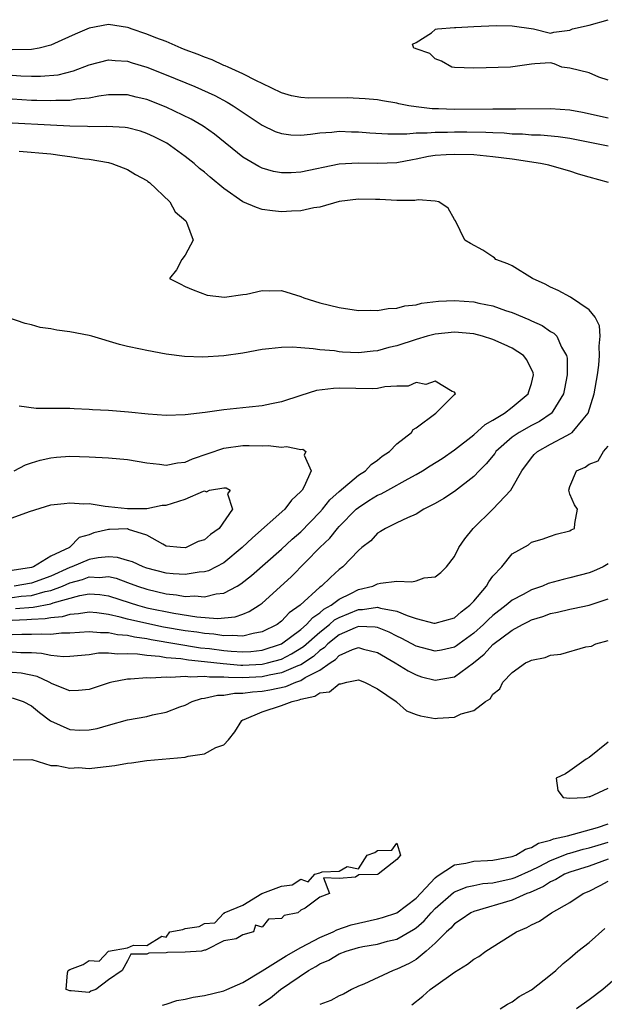
# Model space of a CAD drawing. Units: inches. Extents: x 2616000 to 2619000, y 1524000 to 1527000.
# Drawn here: x 2617052 to 2617113, y 1524225 to 1524328 of the extents above; entities that cross this region are included whole.
import ezdxf

# ---------------------------------------------------------------- set-up
doc = ezdxf.new("R2010")
doc.units = ezdxf.units.IN
doc.header["$MEASUREMENT"] = 0
doc.layers.add('LD26161524_2ft', color=93, linetype='Continuous')

msp = doc.modelspace()

# ---------------------------------------------------------------- linework, layer by layer
at = {"layer": 'LD26161524_2ft'}
for points, elevation in [([(2617113, 1524321.66), (2617112.02, 1524321.98), (2617111, 1524322.43), (2617109, 1524322.92), (2617108.15, 1524323), (2617107.36, 1524323.36), (2617107, 1524323.45), (2617105.37, 1524323.37), (2617105, 1524323.33), (2617102.81, 1524323), (2617099, 1524322.91), (2617097, 1524322.96), (2617096.74, 1524323), (2617095.65, 1524323.65), (2617095, 1524323.87), (2617094.45, 1524324.45), (2617093, 1524324.92), (2617092.95, 1524324.95), (2617092.77, 1524325), (2617092.62, 1524325.39), (2617093, 1524325.58), (2617094.6, 1524326.6), (2617095, 1524326.94), (2617095.04, 1524326.96), (2617095.24, 1524327), (2617097, 1524327.13), (2617097.13, 1524327.13), (2617099, 1524327.25), (2617101.35, 1524327.35), (2617103, 1524327.31), (2617105.23, 1524327), (2617107, 1524326.56), (2617107.35, 1524326.65), (2617109, 1524326.87), (2617109.28, 1524327), (2617111, 1524327.4), (2617113, 1524327.95)], 7728), ([(2617113, 1524317.72), (2617110.3, 1524318.3), (2617109, 1524318.53), (2617107, 1524318.68), (2617103.38, 1524318.63), (2617102.65, 1524318.65), (2617101, 1524318.65), (2617097, 1524318.61), (2617095.33, 1524318.67), (2617094.67, 1524318.67), (2617093, 1524318.89), (2617092.25, 1524319), (2617091.21, 1524319.21), (2617091, 1524319.27), (2617089.5, 1524319.5), (2617089, 1524319.6), (2617087.72, 1524319.72), (2617085.82, 1524319.82), (2617081.8, 1524319.8), (2617081, 1524319.85), (2617080.04, 1524320.04), (2617079, 1524320.33), (2617077, 1524321.31), (2617076.42, 1524321.58), (2617075, 1524322.32), (2617073.45, 1524323), (2617073.15, 1524323.15), (2617073, 1524323.2), (2617071.78, 1524323.78), (2617071, 1524324.05), (2617070.33, 1524324.33), (2617069, 1524324.82), (2617068.56, 1524325), (2617067, 1524325.67), (2617065.93, 1524326.07), (2617065, 1524326.46), (2617063.38, 1524327), (2617063.11, 1524327.11), (2617063, 1524327.15), (2617061, 1524327.46), (2617059, 1524327.08), (2617057.54, 1524326.46), (2617056.17, 1524325.83), (2617055, 1524325.31), (2617053.79, 1524325), (2617053, 1524324.85), (2617051, 1524324.83)], 7726), ([(2617051, 1524322.18), (2617051.88, 1524322.12), (2617053, 1524322.07), (2617053.94, 1524322.06), (2617055.77, 1524322.23), (2617057.37, 1524322.63), (2617059, 1524323.25), (2617061, 1524323.76), (2617061.69, 1524323.69), (2617063, 1524323.62), (2617063.46, 1524323.46), (2617065, 1524323.01), (2617067, 1524322.23), (2617069.99, 1524321), (2617070.7, 1524320.7), (2617072.06, 1524320.07), (2617073.37, 1524319.37), (2617073.99, 1524319), (2617077, 1524316.96), (2617078.33, 1524316.33), (2617079, 1524316.09), (2617079.98, 1524315.98), (2617081, 1524315.94), (2617082.03, 1524316.03), (2617083, 1524316.17), (2617084.24, 1524316.24), (2617085, 1524316.34), (2617086.28, 1524316.28), (2617087, 1524316.27), (2617088.18, 1524316.18), (2617090.06, 1524316.06), (2617091, 1524316.08), (2617092.06, 1524316.06), (2617093, 1524316.17), (2617094.16, 1524316.16), (2617095, 1524316.26), (2617096.26, 1524316.26), (2617097, 1524316.29), (2617098.29, 1524316.29), (2617100.26, 1524316.26), (2617101, 1524316.21), (2617102.16, 1524316.16), (2617103, 1524316.08), (2617104.06, 1524316.06), (2617105, 1524315.98), (2617105.96, 1524315.96), (2617107.8, 1524315.8), (2617109, 1524315.62), (2617113, 1524314.83)], 7724), ([(2617113.02, 1524311), (2617111, 1524311.56), (2617109.89, 1524311.89), (2617109, 1524312.18), (2617108.36, 1524312.36), (2617106.8, 1524312.8), (2617105.95, 1524313), (2617103, 1524313.43), (2617101, 1524313.69), (2617099, 1524313.87), (2617097, 1524313.93), (2617096.12, 1524313.88), (2617095, 1524313.8), (2617094.3, 1524313.7), (2617093, 1524313.43), (2617092.62, 1524313.38), (2617091, 1524313.07), (2617089, 1524312.97), (2617086.97, 1524313.03), (2617085, 1524312.91), (2617081, 1524312.07), (2617080.02, 1524312.02), (2617079, 1524312), (2617078.16, 1524312.16), (2617077, 1524312.49), (2617076.66, 1524312.66), (2617075, 1524313.66), (2617072.03, 1524316.03), (2617070.86, 1524316.86), (2617069.6, 1524317.6), (2617067, 1524318.86), (2617065, 1524319.64), (2617063.9, 1524319.9), (2617063, 1524320.13), (2617061, 1524320.14), (2617060, 1524320), (2617059, 1524319.79), (2617057.67, 1524319.67), (2617057, 1524319.53), (2617055.54, 1524319.54), (2617055, 1524319.49), (2617053.55, 1524319.55), (2617053, 1524319.55), (2617051, 1524319.68)], 7722), ([(2617051, 1524263.95), (2617051.99, 1524263.99), (2617053, 1524264), (2617054.04, 1524264.04), (2617055, 1524263.98), (2617056.12, 1524264.12), (2617057, 1524264.13), (2617059, 1524264.28), (2617060.16, 1524264.16), (2617061, 1524264.17), (2617061.96, 1524263.96), (2617063, 1524263.88), (2617063.72, 1524263.72), (2617065, 1524263.54), (2617065.45, 1524263.45), (2617070.59, 1524262.59), (2617071.51, 1524262.49), (2617073, 1524262.29), (2617073.78, 1524262.22), (2617075, 1524262.16), (2617075.8, 1524262.2), (2617077, 1524262.34), (2617079, 1524263), (2617081, 1524264.47), (2617081.62, 1524265), (2617082.26, 1524265.74), (2617083, 1524266.21), (2617083.42, 1524266.58), (2617084.16, 1524267), (2617085, 1524267.64), (2617086.22, 1524268.22), (2617087, 1524268.63), (2617088.51, 1524269), (2617089, 1524269.22), (2617089.3, 1524269.3), (2617091, 1524269.52), (2617092.56, 1524269.44), (2617093, 1524269.56), (2617093.85, 1524269.85), (2617095, 1524269.95), (2617095.59, 1524270.41), (2617096.18, 1524271), (2617097, 1524272.08), (2617097.45, 1524273), (2617098.08, 1524273.92), (2617098.96, 1524275), (2617101, 1524277), (2617102.85, 1524279), (2617103, 1524279.22), (2617104, 1524281), (2617105, 1524282.34), (2617105.3, 1524282.7), (2617105.62, 1524283), (2617107, 1524283.78), (2617108.69, 1524284.69), (2617109, 1524284.84), (2617109.23, 1524285), (2617110.38, 1524286.38), (2617110.92, 1524287), (2617111.54, 1524289), (2617111.86, 1524291), (2617112.01, 1524292.01), (2617112.1, 1524293), (2617112.04, 1524293.96), (2617112.17, 1524295), (2617112.08, 1524296.08), (2617111.64, 1524297), (2617111, 1524297.76), (2617109.06, 1524299.06), (2617107.77, 1524299.77), (2617107, 1524300.13), (2617106.44, 1524300.44), (2617105.12, 1524301), (2617103, 1524302.32), (2617102.54, 1524302.54), (2617101.29, 1524303), (2617101.15, 1524303.15), (2617101, 1524303.27), (2617099.95, 1524303.95), (2617098.66, 1524304.66), (2617098.08, 1524305), (2617097.1, 1524307), (2617097, 1524307.15), (2617096.34, 1524308.34), (2617095.37, 1524309), (2617095, 1524309.08), (2617093.22, 1524309.22), (2617092.87, 1524309.13), (2617091, 1524309.14), (2617089.24, 1524309.24), (2617088.77, 1524309.23), (2617087, 1524309.27), (2617085, 1524309.03), (2617083, 1524308.44), (2617082.36, 1524308.36), (2617081, 1524308.05), (2617080.03, 1524308.03), (2617079, 1524307.96), (2617078.06, 1524308.06), (2617077, 1524308.21), (2617076.39, 1524308.39), (2617075, 1524309.01), (2617073, 1524310.38), (2617071.57, 1524311.57), (2617071, 1524312.07), (2617070.48, 1524312.48), (2617069.91, 1524313), (2617069, 1524313.72), (2617067.09, 1524315.09), (2617065.77, 1524315.77), (2617065, 1524316.12), (2617064.34, 1524316.34), (2617063, 1524316.7), (2617062.73, 1524316.73), (2617060.84, 1524316.84), (2617059, 1524316.8), (2617058.82, 1524316.82), (2617057, 1524316.86), (2617054.98, 1524316.98), (2617051, 1524317.18)], 7720), ([(2617051.72, 1524314.28), (2617055, 1524313.98), (2617056.18, 1524313.82), (2617057, 1524313.72), (2617058.52, 1524313.48), (2617059, 1524313.42), (2617061, 1524313.08), (2617061.34, 1524313), (2617062.55, 1524312.55), (2617063, 1524312.36), (2617063.83, 1524311.84), (2617065, 1524311.21), (2617065.11, 1524311.11), (2617065.29, 1524311), (2617067.4, 1524309), (2617067.94, 1524307.94), (2617069.05, 1524307), (2617069.12, 1524306.88), (2617069.8, 1524305), (2617069, 1524303.43), (2617068.64, 1524303), (2617068.09, 1524301.91), (2617067.35, 1524301), (2617068.47, 1524300.47), (2617069, 1524300.17), (2617069.83, 1524299.83), (2617071.29, 1524299.29), (2617073.06, 1524299.06), (2617075, 1524299.34), (2617075.37, 1524299.37), (2617077, 1524299.76), (2617077.72, 1524299.72), (2617079, 1524299.77), (2617081, 1524299.15), (2617081.32, 1524299), (2617083, 1524298.49), (2617085, 1524298), (2617087, 1524297.7), (2617088.27, 1524297.73), (2617089, 1524297.69), (2617090.1, 1524297.9), (2617091, 1524297.93), (2617091.84, 1524298.16), (2617093, 1524298.29), (2617093.56, 1524298.44), (2617095.35, 1524298.65), (2617097, 1524298.74), (2617099, 1524298.59), (2617099.54, 1524298.46), (2617101, 1524298.16), (2617102.3, 1524297.7), (2617103, 1524297.48), (2617104.73, 1524296.73), (2617105, 1524296.6), (2617106.11, 1524296.11), (2617107, 1524295.51), (2617107.33, 1524295.33), (2617107.63, 1524295), (2617108.14, 1524293.86), (2617108.66, 1524293), (2617108.71, 1524292.71), (2617108.73, 1524291), (2617108.46, 1524289.54), (2617108.34, 1524289), (2617107.22, 1524287.22), (2617107.1, 1524287), (2617107.05, 1524286.95), (2617105.86, 1524286.14), (2617105, 1524285.72), (2617103.73, 1524285), (2617103, 1524284.49), (2617101.31, 1524283), (2617101.19, 1524282.81), (2617100.29, 1524281.71), (2617099.57, 1524281), (2617099, 1524280.39), (2617097, 1524278.83), (2617095.89, 1524278.11), (2617095, 1524277.58), (2617093.82, 1524277), (2617093, 1524276.49), (2617092.12, 1524276.12), (2617091, 1524275.57), (2617089.81, 1524275), (2617089.32, 1524274.68), (2617089, 1524274.51), (2617088.3, 1524273.7), (2617087.36, 1524273), (2617087, 1524272.71), (2617085.38, 1524271), (2617085, 1524270.73), (2617084.09, 1524269.91), (2617083.18, 1524269), (2617083, 1524268.88), (2617080.94, 1524267), (2617079.8, 1524266.2), (2617079, 1524265.34), (2617078.55, 1524265), (2617077, 1524264.23), (2617076.07, 1524264.07), (2617075, 1524263.78), (2617073.87, 1524263.86), (2617073, 1524263.81), (2617071.98, 1524263.98), (2617071, 1524264.05), (2617070.19, 1524264.19), (2617069, 1524264.35), (2617066.74, 1524264.74), (2617065, 1524265.09), (2617063, 1524265.56), (2617062.22, 1524265.78), (2617061, 1524266.05), (2617059.79, 1524266.21), (2617059, 1524266.29), (2617057.89, 1524266.11), (2617057, 1524266.05), (2617056.2, 1524265.8), (2617055, 1524265.69), (2617054.42, 1524265.58), (2617053, 1524265.52), (2617052.52, 1524265.48), (2617051, 1524265.42)], 7718), ([(2617051.34, 1524266.66), (2617053.18, 1524266.82), (2617055, 1524267.16), (2617055.27, 1524267.27), (2617058.03, 1524268.03), (2617059, 1524268.18), (2617060.12, 1524268.12), (2617061, 1524268), (2617063.25, 1524267.25), (2617064.04, 1524267), (2617065, 1524266.75), (2617067.82, 1524266.18), (2617070.19, 1524265.81), (2617072.36, 1524265.64), (2617074.19, 1524265.81), (2617075, 1524266.09), (2617075.65, 1524266.35), (2617076.69, 1524267), (2617077, 1524267.23), (2617080.02, 1524269.98), (2617083, 1524273), (2617084.02, 1524273.98), (2617084.83, 1524275), (2617085, 1524275.19), (2617086.78, 1524277), (2617087, 1524277.19), (2617088.1, 1524277.9), (2617089, 1524278.45), (2617089.39, 1524278.61), (2617090.06, 1524279), (2617092.18, 1524280.18), (2617093, 1524280.61), (2617093.68, 1524281), (2617094.48, 1524281.52), (2617095.71, 1524282.29), (2617097, 1524283.18), (2617099, 1524284.75), (2617100.19, 1524285.81), (2617101, 1524286.26), (2617102.19, 1524287), (2617103, 1524287.61), (2617104.66, 1524289), (2617104.73, 1524289.27), (2617105, 1524290.1), (2617105.22, 1524291), (2617105.19, 1524291.19), (2617104.54, 1524292.54), (2617104.17, 1524293), (2617103, 1524293.77), (2617102.16, 1524294.16), (2617101, 1524294.66), (2617099.9, 1524295), (2617099, 1524295.24), (2617097, 1524295.44), (2617095, 1524295.22), (2617094.16, 1524295), (2617093, 1524294.67), (2617091, 1524294.02), (2617090.18, 1524293.82), (2617089, 1524293.49), (2617088.55, 1524293.45), (2617087, 1524293.29), (2617085.36, 1524293.36), (2617085, 1524293.39), (2617084.53, 1524293.47), (2617083, 1524293.6), (2617082.29, 1524293.71), (2617081, 1524293.79), (2617080.14, 1524293.86), (2617079, 1524293.85), (2617077.68, 1524293.68), (2617077, 1524293.63), (2617075, 1524293.25), (2617073, 1524292.96), (2617070.83, 1524292.83), (2617068.9, 1524292.9), (2617067, 1524293.15), (2617065, 1524293.51), (2617064.33, 1524293.67), (2617063, 1524293.94), (2617062.16, 1524294.16), (2617059.28, 1524295), (2617059, 1524295.07), (2617057, 1524295.48), (2617055.64, 1524295.64), (2617055, 1524295.79), (2617053.91, 1524295.91), (2617053, 1524296.19), (2617052.33, 1524296.33), (2617050.45, 1524297)], 7716), ([(2617051, 1524267.82), (2617051.94, 1524267.94), (2617053, 1524268.03), (2617054.42, 1524268.42), (2617055, 1524268.53), (2617056.22, 1524269), (2617057, 1524269.35), (2617058.3, 1524269.7), (2617059, 1524269.96), (2617060.09, 1524269.91), (2617061, 1524270), (2617061.82, 1524269.82), (2617063, 1524269.39), (2617064.03, 1524269), (2617065, 1524268.67), (2617067, 1524268.2), (2617068.09, 1524268.09), (2617069, 1524267.93), (2617069.98, 1524267.98), (2617071, 1524267.89), (2617072.2, 1524268.2), (2617073, 1524268.28), (2617074.38, 1524269), (2617074.78, 1524269.22), (2617075.9, 1524270.1), (2617079, 1524272.84), (2617080.12, 1524273.88), (2617081, 1524274.64), (2617083, 1524276.69), (2617083.28, 1524277), (2617084.04, 1524277.96), (2617085, 1524278.86), (2617087, 1524280.56), (2617087.73, 1524281), (2617088.35, 1524281.65), (2617089, 1524282.1), (2617089.48, 1524282.52), (2617090.23, 1524283), (2617091, 1524283.81), (2617092.54, 1524285), (2617092.7, 1524285.3), (2617093, 1524285.47), (2617095.06, 1524287), (2617097, 1524288.93), (2617097.1, 1524289), (2617097, 1524289.19), (2617096.76, 1524289.24), (2617095, 1524290.34), (2617094.03, 1524289.97), (2617093, 1524290.19), (2617092.19, 1524289.81), (2617091, 1524289.82), (2617089.75, 1524289.75), (2617089, 1524289.57), (2617088.48, 1524289.52), (2617085, 1524289.59), (2617084.42, 1524289.58), (2617082.63, 1524289.37), (2617081, 1524288.85), (2617079, 1524288.18), (2617077.98, 1524287.98), (2617077, 1524287.76), (2617075.64, 1524287.63), (2617075, 1524287.55), (2617073, 1524287.34), (2617071.07, 1524287.07), (2617069, 1524286.81), (2617067, 1524286.75), (2617065.12, 1524286.88), (2617063.09, 1524287.09), (2617061, 1524287.26), (2617059.35, 1524287.35), (2617059, 1524287.39), (2617057.44, 1524287.44), (2617057, 1524287.49), (2617055.48, 1524287.48), (2617055, 1524287.5), (2617053.5, 1524287.5), (2617051.71, 1524287.71)], 7714), ([(2617051, 1524262.16), (2617051.9, 1524262.1), (2617053, 1524262.1), (2617054.03, 1524262.03), (2617055, 1524261.82), (2617056.32, 1524261.68), (2617057, 1524261.69), (2617059, 1524261.88), (2617059.96, 1524262.04), (2617061, 1524262.06), (2617061.95, 1524261.95), (2617063, 1524262), (2617064.04, 1524261.96), (2617065, 1524261.8), (2617066.3, 1524261.7), (2617067, 1524261.58), (2617068.55, 1524261.45), (2617069.32, 1524261.32), (2617071, 1524261.16), (2617072.93, 1524260.93), (2617074.77, 1524260.77), (2617075, 1524260.77), (2617077, 1524260.87), (2617077.56, 1524261), (2617079, 1524261.41), (2617080.06, 1524261.94), (2617081.3, 1524262.7), (2617083, 1524264.21), (2617084, 1524265), (2617084.53, 1524265.47), (2617085, 1524265.73), (2617087, 1524266.57), (2617087.44, 1524266.56), (2617089, 1524266.79), (2617089.31, 1524266.69), (2617091, 1524266.4), (2617092.07, 1524265.93), (2617093, 1524265.64), (2617094.85, 1524265.15), (2617095, 1524265.13), (2617097, 1524265.71), (2617097.68, 1524266.32), (2617098.59, 1524267), (2617099, 1524267.44), (2617100.34, 1524269), (2617100.57, 1524269.43), (2617101, 1524270.02), (2617101.92, 1524271), (2617103, 1524272.35), (2617104.69, 1524273.31), (2617105, 1524273.56), (2617106.12, 1524273.88), (2617107, 1524274.21), (2617107.59, 1524274.41), (2617109, 1524274.75), (2617109.15, 1524274.85), (2617109.48, 1524275), (2617109.52, 1524275.52), (2617109.78, 1524277), (2617109.47, 1524277.47), (2617109, 1524278.57), (2617108.9, 1524279), (2617109, 1524279.38), (2617109.7, 1524281), (2617110.61, 1524281.39), (2617111, 1524281.7), (2617111.96, 1524282.04), (2617112.5, 1524283), (2617113, 1524283.57)], 7722), ([(2617051.19, 1524281), (2617052.39, 1524281.61), (2617053, 1524281.82), (2617053.91, 1524282.09), (2617055, 1524282.35), (2617055.59, 1524282.41), (2617057, 1524282.51), (2617059, 1524282.47), (2617061, 1524282.36), (2617063, 1524282.17), (2617065, 1524281.83), (2617066.32, 1524281.68), (2617067, 1524281.58), (2617068.18, 1524281.82), (2617069, 1524281.9), (2617069.75, 1524282.25), (2617073, 1524283.36), (2617075, 1524283.63), (2617075.64, 1524283.64), (2617077, 1524283.59), (2617077.62, 1524283.62), (2617079, 1524283.45), (2617079.53, 1524283.53), (2617081, 1524283.2), (2617081.24, 1524283.24), (2617081.53, 1524283), (2617081.36, 1524282.64), (2617082.09, 1524281), (2617081.37, 1524279.37), (2617081.14, 1524279), (2617081, 1524278.84), (2617080.05, 1524277.95), (2617079.36, 1524277), (2617075.98, 1524274.02), (2617074.93, 1524273), (2617073, 1524271.43), (2617072.2, 1524271), (2617071.4, 1524270.6), (2617071, 1524270.49), (2617070.45, 1524270.45), (2617069, 1524270.2), (2617067.74, 1524270.26), (2617067, 1524270.35), (2617065, 1524270.85), (2617064.61, 1524271), (2617063.52, 1524271.52), (2617063, 1524271.67), (2617061.96, 1524271.96), (2617061, 1524272.04), (2617059.93, 1524271.93), (2617059, 1524271.76), (2617057.19, 1524271), (2617057, 1524270.93), (2617055, 1524270.04), (2617053, 1524269.31), (2617051.2, 1524269)], 7712), ([(2617051, 1524276.11), (2617052.78, 1524276.78), (2617055, 1524277.44), (2617056.41, 1524277.59), (2617057, 1524277.67), (2617058.43, 1524277.57), (2617059, 1524277.58), (2617060.67, 1524277.33), (2617061, 1524277.3), (2617063, 1524277.06), (2617064.92, 1524277.08), (2617065, 1524277.07), (2617066.59, 1524277.41), (2617067, 1524277.42), (2617069, 1524278.05), (2617070.88, 1524278.88), (2617071, 1524278.9), (2617071.19, 1524278.81), (2617071.51, 1524279), (2617073, 1524279.23), (2617073.24, 1524279.24), (2617073.68, 1524279), (2617073.4, 1524278.6), (2617073.9, 1524277), (2617072.52, 1524275), (2617071.63, 1524274.37), (2617071, 1524273.81), (2617070.35, 1524273.65), (2617069.09, 1524273), (2617069, 1524272.98), (2617068.5, 1524273), (2617067, 1524273.17), (2617066.65, 1524273.35), (2617065, 1524274.31), (2617063.1, 1524274.9), (2617063, 1524274.95), (2617061.11, 1524274.89), (2617061, 1524274.9), (2617059.47, 1524274.53), (2617059, 1524274.35), (2617057.95, 1524274.05), (2617057, 1524273.04), (2617056.96, 1524273.04), (2617056.95, 1524273), (2617055, 1524272.11), (2617053.19, 1524271), (2617053, 1524270.93), (2617050.55, 1524270.55)], 7710), ([(2617113, 1524271.31), (2617112.46, 1524271), (2617111.46, 1524270.54), (2617111, 1524270.37), (2617109, 1524269.85), (2617108.31, 1524269.69), (2617106.74, 1524269.26), (2617106.14, 1524269), (2617105, 1524268.62), (2617104.13, 1524268.13), (2617103, 1524267.55), (2617102.37, 1524267), (2617101, 1524265.94), (2617100.5, 1524265.5), (2617100.01, 1524265), (2617099, 1524264.09), (2617097.5, 1524263), (2617097.22, 1524262.78), (2617097, 1524262.64), (2617095.66, 1524262.34), (2617095, 1524262.21), (2617093, 1524262.76), (2617091.54, 1524263.54), (2617091, 1524263.78), (2617090.21, 1524264.21), (2617089, 1524264.68), (2617088.74, 1524264.74), (2617087, 1524264.79), (2617086.67, 1524264.67), (2617085, 1524263.92), (2617083.84, 1524263), (2617083.43, 1524262.57), (2617083, 1524262.29), (2617082.33, 1524261.67), (2617081, 1524260.81), (2617080.7, 1524260.7), (2617079, 1524259.96), (2617077.73, 1524259.73), (2617077, 1524259.55), (2617075, 1524259.46), (2617073.48, 1524259.48), (2617073, 1524259.52), (2617071.52, 1524259.52), (2617071, 1524259.59), (2617069.53, 1524259.53), (2617069, 1524259.59), (2617067.48, 1524259.48), (2617067, 1524259.53), (2617065.41, 1524259.41), (2617065, 1524259.46), (2617063.3, 1524259.3), (2617063, 1524259.32), (2617061.34, 1524259), (2617061.07, 1524258.93), (2617059, 1524258.22), (2617057.88, 1524258.12), (2617057, 1524258.09), (2617055.16, 1524258.84), (2617054.85, 1524259), (2617053.59, 1524259.59), (2617051.93, 1524259.93), (2617051, 1524260.01)], 7724), ([(2617051, 1524257.38), (2617052.13, 1524257), (2617053, 1524256.55), (2617053.84, 1524255.84), (2617054.97, 1524254.97), (2617057, 1524254.06), (2617057.98, 1524254.02), (2617059, 1524254.03), (2617059.82, 1524254.18), (2617061, 1524254.54), (2617063, 1524255.07), (2617065, 1524255.44), (2617065.59, 1524255.59), (2617067, 1524255.86), (2617068.42, 1524256.42), (2617069, 1524256.62), (2617069.72, 1524257), (2617070.7, 1524257.3), (2617071, 1524257.32), (2617072.34, 1524257.66), (2617073, 1524257.66), (2617074.13, 1524257.87), (2617075, 1524257.86), (2617075.99, 1524258.01), (2617077, 1524258.06), (2617077.8, 1524258.2), (2617079.45, 1524258.55), (2617080.49, 1524259), (2617081, 1524259.18), (2617081.48, 1524259.48), (2617083, 1524260.26), (2617084.06, 1524261), (2617084.63, 1524261.37), (2617085, 1524261.76), (2617086.4, 1524262.4), (2617087, 1524262.61), (2617087.55, 1524262.45), (2617089, 1524262.07), (2617090.84, 1524261), (2617092.17, 1524260.17), (2617093, 1524259.75), (2617093.57, 1524259.57), (2617095, 1524259.2), (2617097, 1524259.55), (2617098.98, 1524261.02), (2617100.09, 1524261.91), (2617101, 1524262.92), (2617103, 1524264.42), (2617104.06, 1524265), (2617104.69, 1524265.31), (2617105, 1524265.49), (2617106.18, 1524265.82), (2617107, 1524266.13), (2617107.73, 1524266.27), (2617109, 1524266.59), (2617109.35, 1524266.65), (2617111, 1524267.02), (2617113, 1524267.67)], 7726), ([(2617051.1, 1524250.9), (2617053.05, 1524250.95), (2617055, 1524250.34), (2617055.66, 1524250.34), (2617057, 1524250.05), (2617057.9, 1524250.1), (2617059, 1524250.03), (2617059.88, 1524250.12), (2617061.67, 1524250.33), (2617063, 1524250.58), (2617063.39, 1524250.61), (2617065, 1524250.83), (2617069, 1524251.2), (2617069.28, 1524251.28), (2617071, 1524251.55), (2617072.19, 1524252.19), (2617073, 1524252.48), (2617073.49, 1524253), (2617074.16, 1524253.84), (2617074.87, 1524255), (2617075, 1524255.07), (2617075.11, 1524255.11), (2617077, 1524255.92), (2617079, 1524256.58), (2617080.1, 1524257), (2617080.84, 1524257.16), (2617081, 1524257.22), (2617082.47, 1524257.53), (2617083, 1524257.88), (2617083.99, 1524258.01), (2617085, 1524258.83), (2617085.18, 1524258.82), (2617085.8, 1524259), (2617087, 1524259.23), (2617087.63, 1524259), (2617089, 1524258.3), (2617090.92, 1524257), (2617090.95, 1524256.95), (2617091, 1524256.93), (2617092.02, 1524256.02), (2617093, 1524255.64), (2617093.48, 1524255.48), (2617095, 1524255.22), (2617095.25, 1524255.25), (2617097, 1524255.35), (2617097.69, 1524255.69), (2617099, 1524256.05), (2617100.23, 1524257), (2617100.72, 1524257.28), (2617101, 1524257.76), (2617101.71, 1524258.29), (2617102.04, 1524259), (2617103, 1524260), (2617104.37, 1524261), (2617104.82, 1524261.18), (2617105, 1524261.3), (2617106.42, 1524261.58), (2617107, 1524261.8), (2617108.07, 1524261.93), (2617110.67, 1524262.67), (2617111.24, 1524262.76), (2617111.7, 1524263), (2617113, 1524263.34)], 7728), ([(2617113, 1524252.74), (2617111, 1524251.17), (2617110.69, 1524251), (2617109, 1524249.77), (2617108.54, 1524249.46), (2617107.56, 1524249), (2617107.74, 1524247.74), (2617108.29, 1524247), (2617109, 1524246.93), (2617110.54, 1524247), (2617111, 1524247.09), (2617111.06, 1524247.06), (2617113, 1524247.95)], 7728), ([(2617066.61, 1524225.39), (2617067, 1524225.5), (2617068.13, 1524225.87), (2617069, 1524226), (2617069.8, 1524226.2), (2617071, 1524226.37), (2617073, 1524226.87), (2617073.33, 1524227), (2617075, 1524227.75), (2617077, 1524228.95), (2617079.48, 1524230.52), (2617081, 1524231.39), (2617081.75, 1524231.75), (2617083, 1524232.42), (2617084.37, 1524233), (2617084.77, 1524233.23), (2617086.26, 1524233.74), (2617087, 1524233.93), (2617089, 1524234.35), (2617089.51, 1524234.49), (2617091, 1524234.98), (2617093, 1524236.51), (2617095, 1524238.64), (2617095.19, 1524238.81), (2617097, 1524240), (2617098.17, 1524240.17), (2617099, 1524240.38), (2617100.43, 1524240.43), (2617101, 1524240.48), (2617103, 1524240.85), (2617103.38, 1524241), (2617104.39, 1524241.61), (2617105, 1524241.78), (2617105.75, 1524242.25), (2617107, 1524242.57), (2617107.3, 1524242.7), (2617108.74, 1524243), (2617111.86, 1524243.86), (2617113, 1524244.26)], 7730), ([(2617076.65, 1524225.35), (2617077.86, 1524226.14), (2617078.9, 1524227), (2617081.81, 1524229), (2617082.59, 1524229.41), (2617083, 1524229.67), (2617083.93, 1524230.07), (2617085, 1524230.72), (2617085.72, 1524231), (2617087, 1524231.38), (2617087.47, 1524231.47), (2617089, 1524231.74), (2617090.03, 1524232.03), (2617091, 1524232.25), (2617092.75, 1524233.25), (2617093, 1524233.44), (2617093.85, 1524234.15), (2617094.59, 1524235), (2617095, 1524235.43), (2617096.9, 1524237.1), (2617097, 1524237.16), (2617098.31, 1524237.69), (2617099, 1524237.85), (2617099.96, 1524238.04), (2617101, 1524238.13), (2617103, 1524238.57), (2617103.32, 1524238.68), (2617105, 1524239.42), (2617105.81, 1524239.81), (2617107, 1524240.42), (2617108.83, 1524241.17), (2617109, 1524241.2), (2617110.39, 1524241.61), (2617111, 1524241.74), (2617111.96, 1524242.04), (2617113, 1524242.34)], 7732), ([(2617113, 1524240.57), (2617111, 1524239.86), (2617109, 1524239.24), (2617108.43, 1524239), (2617107.55, 1524238.45), (2617107, 1524238.21), (2617106.27, 1524237.73), (2617104.88, 1524237.12), (2617104.54, 1524237), (2617103, 1524236.3), (2617099, 1524235.14), (2617098.71, 1524235), (2617097.71, 1524234.29), (2617097, 1524233.83), (2617096.61, 1524233.39), (2617096.16, 1524233), (2617095, 1524231.83), (2617094.06, 1524231), (2617093, 1524230.15), (2617092.28, 1524229.72), (2617091, 1524229.11), (2617090.63, 1524229), (2617087.58, 1524227.58), (2617087, 1524227.34), (2617086.3, 1524227), (2617085.47, 1524226.53), (2617085, 1524226.35), (2617084.15, 1524225.85), (2617083, 1524225.45)], 7734), ([(2617092.58, 1524225.42), (2617093.69, 1524226.31), (2617094.48, 1524227), (2617096.38, 1524228.38), (2617097, 1524228.8), (2617098.37, 1524229.63), (2617099, 1524230.16), (2617099.54, 1524230.46), (2617100.27, 1524231), (2617103.46, 1524233), (2617104.54, 1524233.46), (2617105, 1524233.73), (2617105.86, 1524234.14), (2617107.1, 1524235), (2617109, 1524236.08), (2617110.4, 1524237), (2617111, 1524237.26), (2617112.16, 1524237.84), (2617113, 1524238.28)], 7736), ([(2617101.74, 1524225), (2617102.51, 1524225.49), (2617103, 1524225.73), (2617103.73, 1524226.27), (2617105, 1524226.97), (2617107, 1524228.55), (2617107.53, 1524229), (2617108.29, 1524229.7), (2617109, 1524230.27), (2617109.84, 1524231), (2617111, 1524231.9), (2617112.63, 1524233.37)], 7738), ([(2617114.72, 1524229), (2617112.43, 1524227), (2617111, 1524225.94), (2617109.7, 1524225)], 7740)]:
    msp.add_lwpolyline(points, dxfattribs=dict(at, elevation=elevation))
at = {"layer": 'LD26161524_2ft', "elevation": 7728}
msp.add_lwpolyline([(2617075, 1524235.79), (2617076.95, 1524237), (2617077.05, 1524237.05), (2617079, 1524237.75), (2617080.11, 1524237.89), (2617081, 1524238.48), (2617081.77, 1524238.23), (2617082.48, 1524239), (2617083, 1524239.14), (2617083.25, 1524239.25), (2617085, 1524239.32), (2617085.83, 1524239.83), (2617087, 1524239.57), (2617087.92, 1524241), (2617088.73, 1524241.27), (2617089, 1524241.47), (2617090.49, 1524241.51), (2617091, 1524242.24), (2617091.37, 1524241), (2617091, 1524240.53), (2617089.07, 1524239), (2617089, 1524238.97), (2617087.06, 1524238.94), (2617086.71, 1524238.71), (2617085, 1524238.55), (2617083.37, 1524238.63), (2617084, 1524237), (2617083, 1524236.61), (2617081.46, 1524235.46), (2617081, 1524235.28), (2617080.7, 1524235), (2617079.29, 1524234.71), (2617079, 1524234.41), (2617077.67, 1524234.33), (2617077, 1524233.49), (2617076.29, 1524233.71), (2617076.09, 1524233), (2617075, 1524232.69), (2617074.29, 1524232.29), (2617073, 1524232.06), (2617071.09, 1524231.09), (2617071, 1524231.1), (2617070.68, 1524231), (2617069, 1524230.88), (2617067.14, 1524230.86), (2617067, 1524230.84), (2617065.22, 1524230.78), (2617065, 1524230.69), (2617063.32, 1524230.68), (2617063, 1524229.98), (2617062.43, 1524229), (2617061, 1524228.01), (2617059.68, 1524227), (2617059.18, 1524226.82), (2617059, 1524226.7), (2617057.13, 1524226.87), (2617057, 1524226.86), (2617056.6, 1524227), (2617056.75, 1524228.75), (2617056.83, 1524229), (2617057, 1524229.09), (2617058.38, 1524229.62), (2617059, 1524230.04), (2617060.03, 1524229.97), (2617061.02, 1524231), (2617063, 1524231.35), (2617063.62, 1524231.62), (2617065, 1524231.6), (2617066.57, 1524232.57), (2617067, 1524232.45), (2617067.38, 1524233), (2617068.75, 1524233.25), (2617069, 1524233.35), (2617070.44, 1524233.56), (2617071, 1524233.89), (2617072.06, 1524233.94), (2617073, 1524234.96), (2617073.06, 1524234.94), (2617073.04, 1524235)], close=True, dxfattribs=at)

doc.saveas('drawing.dxf')
